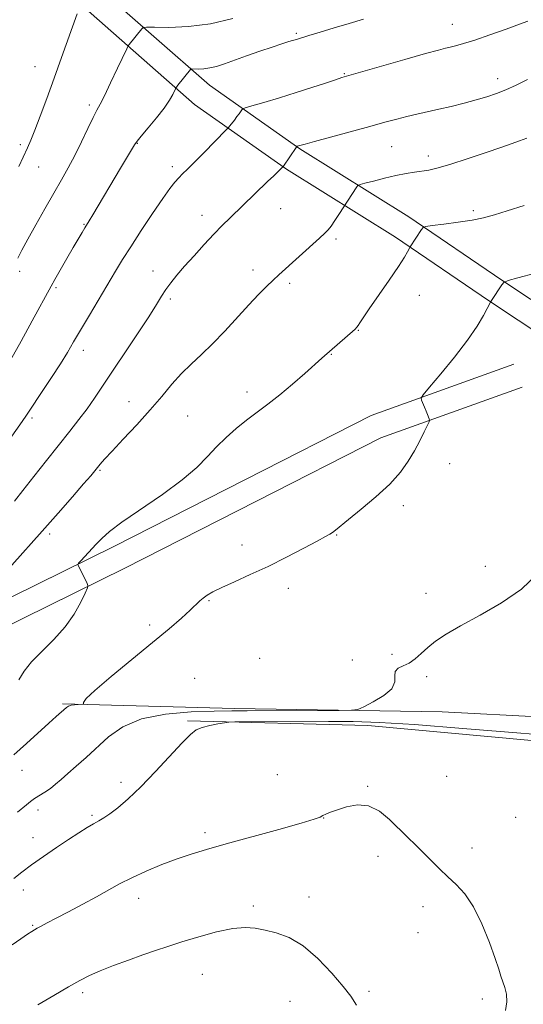
# Model space of a CAD drawing. Extents: x 2172300 to 2175200, y 342300 to 345200.
# Drawn here: x 2173257 to 2173414, y 344112 to 344421 of the extents above; entities that cross this region are included whole.
import ezdxf

# ---------------------------------------------------------------- set-up
doc = ezdxf.new("R2010")
doc.units = 0
doc.header["$MEASUREMENT"] = 0
for name, color, linetype, lineweight in [('DTM HARD BREAKLINE', 7, 'Continuous', 0), ('DTM SPOT ELEVATION', 2, 'Continuous', 13), ('INDEX CONTOUR', 41, 'Continuous', 13), ('INTERMEDIATE CONTOUR', 44, 'Continuous', 0)]:
    doc.layers.add(name, color=color, linetype=linetype, lineweight=lineweight)

msp = doc.modelspace()

# ---------------------------------------------------------------- linework, layer by layer
at = {"layer": 'DTM HARD BREAKLINE'}
for points in [[(2173058.52, 344549.62, 1178.51), (2173080.53, 344568.54, 1177.53), (2173099.3, 344575.92, 1175.79), (2173117.55, 344574.84, 1174.23), (2173141.41, 344557.23, 1172.32), (2173163.45, 344536.08, 1169.96), (2173185.4, 344505.14, 1167.33), (2173205.7, 344487.56, 1164.62), (2173248.12, 344455.96, 1159.9), (2173281.25, 344430.69, 1155.89), (2173316.11, 344400.06, 1151.22), (2173344.4, 344380.18, 1147.88), (2173378.46, 344358.9, 1144.36), (2173407.65, 344339.01, 1142.05), (2173434.18, 344321.38, 1139.95), (2173447.94, 344317.68, 1139.64), (2173467.11, 344319.71, 1138.93), (2173488.15, 344330.62, 1138.31), (2173521.59, 344335.62, 1135.77), (2173545.64, 344336.71, 1133.23), (2173599.6, 344344.62, 1130.78), (2173659.34, 344352.46, 1128.69)], [(2173063.47, 344543.86, 1178.51), (2173084.51, 344561.94, 1177.53), (2173100.52, 344568.23, 1175.79), (2173114.85, 344567.39, 1174.23), (2173136.5, 344551.41, 1172.32), (2173157.67, 344531.1, 1169.96), (2173179.73, 344499.99, 1167.33), (2173200.94, 344481.63, 1164.62), (2173243.55, 344449.89, 1159.9), (2173276.43, 344424.81, 1155.89), (2173311.4, 344394.08, 1151.22), (2173340.2, 344373.84, 1147.88), (2173374.31, 344352.53, 1144.36), (2173403.41, 344332.7, 1142.05), (2173431.01, 344314.36, 1139.95), (2173447.33, 344309.97, 1139.64), (2173469.34, 344312.3, 1138.93), (2173490.53, 344323.29, 1138.31), (2173522.33, 344328.05, 1135.77), (2173546.37, 344329.14, 1133.23), (2173600.65, 344337.09, 1130.78), (2173660.33, 344344.92, 1128.69)], [(2173000.27, 344079.61, 1162.53), (2173047.53, 344085.36, 1158.25), (2173085.93, 344096.54, 1154.87), (2173129.77, 344117.02, 1150.33), (2173154.93, 344139.02, 1149.04), (2173172.97, 344161.55, 1148.64), (2173185.67, 344184.12, 1149.17), (2173200.61, 344208.46, 1149.7), (2173216.77, 344220.76, 1148.37), (2173246.31, 344236.04, 1145.43), (2173286.13, 344255.67, 1143.43), (2173327.31, 344276.61, 1142.94), (2173366.7, 344296.69, 1142.54), (2173411.38, 344312.71, 1140.98)], [(2173000.49, 344071.98, 1162.53), (2173049.06, 344077.89, 1158.25), (2173088.62, 344089.41, 1154.87), (2173133.96, 344110.59, 1150.33), (2173160.44, 344133.74, 1149.04), (2173179.29, 344157.28, 1148.64), (2173192.22, 344180.27, 1149.17), (2173206.34, 344203.27, 1149.7), (2173220.85, 344214.31, 1148.37), (2173249.74, 344229.26, 1145.43), (2173289.53, 344248.87, 1143.43), (2173330.76, 344269.84, 1142.94), (2173369.72, 344289.7, 1142.54), (2173413.95, 344305.56, 1140.98)], [(2173489.61, 344299.44, 1139.38), (2173489.87, 344194.36, 1139.11), (2173452.98, 344200.53, 1139.2), (2173388.9, 344203.86, 1139.69), (2173323.91, 344204.97, 1140.44), (2173270.05, 344206.41, 1142.22)], [(2173309.17, 344201.11, 1138.22), (2173365.7, 344199.64, 1137.28), (2173453.33, 344191.62, 1137.33)]]:
    msp.add_polyline3d(points, dxfattribs=at)
at = {"layer": 'DTM SPOT ELEVATION'}
for p in [(2173392.12, 344419.13, 1150.75), (2173343.24, 344416.3, 1152.23), (2173261.41, 344405.9, 1156.88), (2173358.26, 344403.71, 1150.11), (2173406.27, 344402.09, 1148.55), (2173278.47, 344393.91, 1154.33), (2173293.53, 344381.84, 1151.92), (2173256.91, 344381.49, 1156.35), (2173373.1, 344380.81, 1147.08), (2173384.61, 344377.9, 1146.52), (2173262.65, 344374.45, 1155.16), (2173304.4, 344374.57, 1150.39), (2173338.41, 344361.46, 1147.22), (2173398.7, 344360.81, 1144.31), (2173313.78, 344359.3, 1148.58), (2173276.79, 344356.48, 1152.1), (2173355.72, 344351.9, 1145.7), (2173256.67, 344341.77, 1153.61), (2173298.4, 344341.93, 1148.67), (2173329.74, 344342.24, 1146.52), (2173268.02, 344336.72, 1151.77), (2173341.15, 344338.04, 1145.66), (2173303.84, 344333.13, 1147.68), (2173381.79, 344334.27, 1143.39), (2173362.64, 344323.37, 1143.94), (2173276.57, 344317.06, 1149.47), (2173354.2, 344315.79, 1143.93), (2173327.87, 344304.04, 1144.48), (2173290.88, 344301.03, 1146.75), (2173260.56, 344295.93, 1149.71), (2173309.26, 344296.51, 1144.97), (2173391.23, 344281.62, 1141.47), (2173281.79, 344279.46, 1145.83), (2173376.72, 344268.41, 1141.71), (2173266.06, 344259.58, 1145.63), (2173355.91, 344259.2, 1141.94), (2173326.21, 344256.07, 1142.48), (2173402.45, 344249.44, 1140.47), (2173340.76, 344242.57, 1141.58), (2173383.82, 344240.97, 1140.67), (2173315.88, 344238.72, 1141.88), (2173297.32, 344231.03, 1142.39), (2173373.22, 344221.93, 1140.37), (2173331.81, 344220.67, 1140.7), (2173360.85, 344220.08, 1140.37), (2173311.41, 344214.35, 1140.69), (2173384.04, 344214.87, 1139.64), (2173257.41, 344185.55, 1141.24), (2173288.33, 344181.76, 1138.38), (2173337.29, 344184.17, 1136.4), (2173390.38, 344183.7, 1136.7), (2173365.65, 344180.6, 1136.07), (2173262.38, 344173.15, 1139.51), (2173279.28, 344171.53, 1138.24), (2173351.78, 344170.61, 1135.98), (2173411.97, 344170.83, 1136.79), (2173314.65, 344166.07, 1136.41), (2173260.8, 344164.51, 1138.76), (2173398.22, 344161.27, 1136.35), (2173368.83, 344158.67, 1135.67), (2173257.8, 344148.07, 1137.41), (2173293.88, 344145.52, 1135.3), (2173347.26, 344145.96, 1134.65), (2173329.81, 344143.1, 1134.33), (2173382.88, 344142.85, 1135.65), (2173260.71, 344136.99, 1136.14), (2173381.39, 344134.71, 1135.44), (2173313.79, 344121.71, 1133.11), (2173276.33, 344115.94, 1133.64), (2173365.97, 344116.39, 1134.32), (2173401.52, 344113.96, 1135.82), (2173341.26, 344113.28, 1133)]:
    msp.add_point(p, dxfattribs=at)
at = {"layer": 'INDEX CONTOUR'}
for points in [[(2173249.579, 344283.792, 1150), (2173256.701, 344293.771, 1150), (2173258.596, 344296.489, 1150), (2173259.609, 344297.986, 1150), (2173263.728, 344304.155, 1150), (2173266.663, 344308.603, 1150), (2173269.435, 344312.893, 1150), (2173271.625, 344316.428, 1150), (2173273.553, 344319.686, 1150), (2173275.725, 344323.414, 1150), (2173278.484, 344328.102, 1150), (2173286.667, 344341.888, 1150), (2173288.844, 344345.462, 1150), (2173291.414, 344349.525, 1150), (2173294.714, 344354.587, 1150), (2173298.276, 344359.944, 1150), (2173301.432, 344364.588, 1150), (2173303.692, 344367.769, 1150), (2173305.242, 344369.768, 1150), (2173306.448, 344371.124, 1150), (2173307.661, 344372.348, 1150), (2173309.199, 344373.839, 1150), (2173311.365, 344375.966, 1150), (2173314.289, 344378.905, 1150), (2173321.348, 344386.106, 1150), (2173321.994, 344386.799, 1150), (2173322.418, 344387.32, 1150), (2173323.859, 344389.168, 1150), (2173324.667, 344390.236, 1150), (2173325.339, 344391.167, 1150), (2173326.188, 344392.412, 1150), (2173326.475, 344392.714, 1150), (2173327.292, 344393.03, 1150), (2173329.342, 344393.629, 1150), (2173333.077, 344394.705, 1150), (2173337.965, 344396.142, 1150), (2173343.226, 344397.747, 1150), (2173348.159, 344399.334, 1150), (2173352.355, 344400.74, 1150), (2173355.49, 344401.81, 1150), (2173357.54, 344402.49, 1150), (2173359.707, 344403.141, 1150), (2173377.268, 344408.152, 1150), (2173383.753, 344409.982, 1150), (2173387.78, 344411.088, 1150), (2173389.949, 344411.646, 1150), (2173391.388, 344411.983, 1150), (2173393.098, 344412.402, 1150), (2173395.557, 344413.093, 1150), (2173399.112, 344414.219, 1150), (2173403.864, 344415.845, 1150), (2173408.923, 344417.642, 1150), (2173413.148, 344419.183, 1150), (2173415.737, 344420.161, 1150)], [(2173256.006, 344172.456, 1140), (2173258.754, 344174.779, 1140), (2173259.995, 344175.762, 1140), (2173261.346, 344176.723, 1140), (2173264.583, 344178.779, 1140), (2173266.264, 344179.932, 1140), (2173267.885, 344181.217, 1140), (2173269.622, 344182.732, 1140), (2173271.722, 344184.59, 1140), (2173274.36, 344186.879, 1140), (2173277.45, 344189.585, 1140), (2173284.51, 344196.015, 1140), (2173288.948, 344199.195, 1140), (2173294.776, 344201.705, 1140), (2173302.27, 344203.187, 1140), (2173310.346, 344203.859, 1140), (2173317.574, 344204.086, 1140), (2173323.036, 344204.178, 1140), (2173327.853, 344204.219, 1140), (2173356.653, 344204.304, 1140), (2173360.529, 344204.357, 1140), (2173362.533, 344204.661, 1140), (2173364.383, 344205.475, 1140), (2173367.316, 344206.969, 1140), (2173370.639, 344208.948, 1140), (2173373.182, 344211.129, 1140), (2173374.134, 344213.246, 1140), (2173374.139, 344215.113, 1140), (2173374.205, 344216.561, 1140), (2173375.107, 344217.512, 1140), (2173376.688, 344218.248, 1140), (2173378.564, 344219.14, 1140), (2173380.433, 344220.467, 1140), (2173382.343, 344222.153, 1140), (2173384.43, 344224.031, 1140), (2173386.888, 344225.998, 1140), (2173390.15, 344228.202, 1140), (2173394.706, 344230.856, 1140), (2173400.78, 344234.123, 1140), (2173407.511, 344237.966, 1140), (2173413.766, 344242.303, 1140), (2173418.673, 344247.002, 1140)]]:
    msp.add_polyline3d(points, dxfattribs=at)
at = {"layer": 'INTERMEDIATE CONTOUR'}
for points in [[(2173256.36, 344374.666, 1156), (2173259.109, 344380.482, 1156), (2173260.166, 344382.867, 1156), (2173261.413, 344385.958, 1156), (2173263.095, 344390.386, 1156), (2173265.149, 344395.948, 1156), (2173267.434, 344402.233, 1156), (2173269.783, 344408.767, 1156), (2173274.647, 344422.424, 1156)], [(2173253.786, 344314.009, 1152), (2173257.088, 344319.898, 1152), (2173260.6, 344326.281, 1152), (2173266.506, 344337.116, 1152), (2173267.686, 344339.217, 1152), (2173271.453, 344345.807, 1152), (2173273.425, 344349.229, 1152), (2173276.185, 344353.953, 1152), (2173277.036, 344355.376, 1152), (2173278.393, 344357.589, 1152), (2173279.521, 344359.463, 1152), (2173288.225, 344374.104, 1152), (2173292.599, 344381.402, 1152), (2173293.389, 344382.535, 1152), (2173294.671, 344384.11, 1152), (2173296.839, 344386.686, 1152), (2173299.453, 344389.847, 1152), (2173301.859, 344392.934, 1152), (2173303.552, 344395.404, 1152), (2173304.586, 344397.191, 1152), (2173305.464, 344398.988, 1152), (2173305.738, 344399.428, 1152), (2173306.213, 344400.043, 1152), (2173310.153, 344405.012, 1152), (2173310.284, 344405.127, 1152), (2173310.573, 344405.165, 1152), (2173312.539, 344405.147, 1152), (2173314.26, 344405.221, 1152), (2173316.224, 344405.472, 1152), (2173318.311, 344405.984, 1152), (2173320.736, 344406.784, 1152), (2173327.647, 344409.261, 1152), (2173331.808, 344410.721, 1152), (2173335.657, 344412.035, 1152), (2173338.697, 344413.022, 1152), (2173340.939, 344413.712, 1152), (2173343.679, 344414.536, 1152), (2173347.187, 344415.625, 1152), (2173350.696, 344416.694, 1152), (2173355.124, 344418.027, 1152), (2173359.845, 344419.428, 1152), (2173364.288, 344420.72, 1152)], [(2173256.066, 344345.93, 1154), (2173257.379, 344348.405, 1154), (2173259.249, 344351.852, 1154), (2173261.746, 344356.375, 1154), (2173264.567, 344361.421, 1154), (2173267.32, 344366.273, 1154), (2173269.711, 344370.421, 1154), (2173271.838, 344374.174, 1154), (2173273.894, 344378.046, 1154), (2173276.004, 344382.348, 1154), (2173277.997, 344386.572, 1154), (2173279.633, 344390.009, 1154), (2173280.787, 344392.252, 1154), (2173281.808, 344394.116, 1154), (2173283.162, 344396.724, 1154), (2173285.14, 344400.791, 1154), (2173287.329, 344405.418, 1154), (2173290.169, 344411.477, 1154), (2173290.624, 344412.379, 1154), (2173290.9, 344412.777, 1154), (2173294.881, 344417.71, 1154), (2173295.347, 344418.118, 1154), (2173296.375, 344418.252, 1154), (2173298.85, 344418.226, 1154), (2173303.379, 344418.19, 1154), (2173309.481, 344418.44, 1154), (2173316.398, 344419.306, 1154), (2173323.368, 344420.961, 1154)], [(2173255.058, 344269.808, 1148), (2173257.626, 344273.16, 1148), (2173261.105, 344277.592, 1148), (2173265.072, 344282.592, 1148), (2173272.343, 344291.714, 1148), (2173275.226, 344295.396, 1148), (2173277.754, 344298.762, 1148), (2173280.109, 344302.092, 1148), (2173282.632, 344305.828, 1148), (2173293.56, 344322.249, 1148), (2173297.041, 344327.567, 1148), (2173299.447, 344331.369, 1148), (2173301.079, 344334.006, 1148), (2173302.444, 344336.098, 1148), (2173303.988, 344338.2, 1148), (2173305.9, 344340.563, 1148), (2173308.309, 344343.369, 1148), (2173311.254, 344346.693, 1148), (2173314.434, 344350.198, 1148), (2173317.459, 344353.44, 1148), (2173320.069, 344356.125, 1148), (2173322.516, 344358.541, 1148), (2173334.243, 344369.914, 1148), (2173336.174, 344371.754, 1148), (2173339.193, 344374.603, 1148), (2173339.254, 344374.686, 1148), (2173343.19, 344380.594, 1148), (2173343.407, 344380.87, 1148), (2173343.548, 344380.941, 1148), (2173344.757, 344381.303, 1148), (2173346.005, 344381.655, 1148), (2173348.924, 344382.454, 1148), (2173366.232, 344387.153, 1148), (2173370.986, 344388.462, 1148), (2173374.694, 344389.472, 1148), (2173377.884, 344390.292, 1148), (2173381.019, 344391.024, 1148), (2173387.87, 344392.542, 1148), (2173391.782, 344393.458, 1148), (2173395.79, 344394.451, 1148), (2173399.567, 344395.457, 1148), (2173402.885, 344396.44, 1148), (2173405.904, 344397.478, 1148), (2173408.879, 344398.677, 1148), (2173412.058, 344400.127, 1148), (2173415.657, 344401.843, 1148)], [(2173254.172, 344249.776, 1146), (2173263.722, 344260.442, 1146), (2173268.688, 344266.055, 1146), (2173273.176, 344271.178, 1146), (2173276.689, 344275.226, 1146), (2173278.901, 344277.806, 1146), (2173280.155, 344279.308, 1146), (2173281.839, 344281.386, 1146), (2173283.223, 344282.976, 1146), (2173285.56, 344285.515, 1146), (2173289.099, 344289.258, 1146), (2173293.325, 344293.76, 1146), (2173297.528, 344298.396, 1146), (2173301.162, 344302.653, 1146), (2173304.334, 344306.441, 1146), (2173307.313, 344309.783, 1146), (2173310.341, 344312.758, 1146), (2173313.55, 344315.714, 1146), (2173317.048, 344319.06, 1146), (2173320.867, 344323.05, 1146), (2173328.358, 344331.262, 1146), (2173331.432, 344334.511, 1146), (2173333.977, 344337.07, 1146), (2173336.062, 344339.075, 1146), (2173337.821, 344340.707, 1146), (2173350.559, 344352.202, 1146), (2173352.236, 344353.734, 1146), (2173353.268, 344354.799, 1146), (2173354.176, 344355.987, 1146), (2173355.341, 344357.702, 1146), (2173356.59, 344359.613, 1146), (2173362.222, 344368.248, 1146), (2173362.56, 344368.667, 1146), (2173363.202, 344368.956, 1146), (2173364.697, 344369.364, 1146), (2173367.398, 344370.063, 1146), (2173370.86, 344370.929, 1146), (2173374.439, 344371.764, 1146), (2173377.609, 344372.409, 1146), (2173380.313, 344372.875, 1146), (2173384.699, 344373.527, 1146), (2173387.302, 344374.089, 1146), (2173391.283, 344375.225, 1146), (2173397.105, 344377.111, 1146), (2173403.642, 344379.328, 1146), (2173409.373, 344381.313, 1146), (2173413.162, 344382.641, 1146), (2173415.427, 344383.463, 1146)], [(2173256.409, 344213.902, 1144), (2173258.032, 344216.571, 1144), (2173260.392, 344219.578, 1144), (2173263.663, 344222.912, 1144), (2173267.377, 344226.548, 1144), (2173270.911, 344230.455, 1144), (2173273.748, 344234.515, 1144), (2173275.823, 344238.247, 1144), (2173277.178, 344241.083, 1144), (2173277.875, 344242.66, 1144), (2173278.032, 344243.44, 1144), (2173277.785, 344244.091, 1144), (2173274.944, 344249.753, 1144), (2173274.868, 344250.021, 1144), (2173275.091, 344250.39, 1144), (2173275.805, 344251.177, 1144), (2173280.6, 344256.355, 1144), (2173282.354, 344258.204, 1144), (2173284.751, 344260.34, 1144), (2173288.657, 344263.27, 1144), (2173301.34, 344271.937, 1144), (2173307.573, 344276.491, 1144), (2173312.152, 344280.42, 1144), (2173315.474, 344283.799, 1144), (2173318.308, 344286.857, 1144), (2173321.28, 344289.778, 1144), (2173324.44, 344292.569, 1144), (2173327.691, 344295.197, 1144), (2173330.976, 344297.68, 1144), (2173334.394, 344300.231, 1144), (2173338.076, 344303.112, 1144), (2173342.047, 344306.45, 1144), (2173345.893, 344309.825, 1144), (2173351.302, 344314.645, 1144), (2173361.69, 344323.72, 1144), (2173362.254, 344324.282, 1144), (2173362.636, 344324.798, 1144), (2173363.174, 344325.635, 1144), (2173364.218, 344327.23, 1144), (2173366.12, 344330.04, 1144), (2173372.349, 344339.056, 1144), (2173375.249, 344343.331, 1144), (2173377.117, 344346.242, 1144), (2173378.104, 344347.939, 1144), (2173378.868, 344349.465, 1144), (2173382.425, 344354.904, 1144), (2173382.941, 344355.547, 1144), (2173383.823, 344355.867, 1144), (2173385.829, 344356.137, 1144), (2173389.423, 344356.574, 1144), (2173393.909, 344357.167, 1144), (2173398.294, 344357.846, 1144), (2173401.9, 344358.581, 1144), (2173405.278, 344359.488, 1144), (2173409.29, 344360.721, 1144), (2173414.558, 344362.4, 1144)], [(2173254.858, 344190.409, 1142), (2173258.811, 344193.96, 1142), (2173265.751, 344200.31, 1142), (2173268.057, 344202.384, 1142), (2173271.349, 344205.258, 1142), (2173271.984, 344205.682, 1142), (2173272.768, 344205.951, 1142), (2173273.843, 344206.106, 1142), (2173275.004, 344206.182, 1142), (2173276.48, 344206.235, 1142), (2173276.644, 344206.296, 1142), (2173276.589, 344206.452, 1142), (2173276.591, 344206.85, 1142), (2173277.477, 344208.026, 1142), (2173280.208, 344210.607, 1142), (2173285.346, 344214.946, 1142), (2173298.288, 344225.546, 1142), (2173303.481, 344229.904, 1142), (2173307.349, 344233.262, 1142), (2173310.074, 344235.725, 1142), (2173313.099, 344238.601, 1142), (2173314.136, 344239.521, 1142), (2173315.37, 344240.43, 1142), (2173317.177, 344241.493, 1142), (2173319.932, 344242.856, 1142), (2173323.892, 344244.634, 1142), (2173328.831, 344246.831, 1142), (2173334.406, 344249.42, 1142), (2173340.209, 344252.304, 1142), (2173345.582, 344255.101, 1142), (2173349.802, 344257.353, 1142), (2173352.382, 344258.745, 1142), (2173353.754, 344259.525, 1142), (2173354.584, 344260.076, 1142), (2173355.506, 344260.782, 1142), (2173359.64, 344264.115, 1142), (2173363.582, 344267.312, 1142), (2173368.173, 344271.196, 1142), (2173372.494, 344275.211, 1142), (2173375.836, 344278.916, 1142), (2173378.318, 344282.331, 1142), (2173380.268, 344285.588, 1142), (2173381.942, 344288.742, 1142), (2173383.314, 344291.527, 1142), (2173384.288, 344293.595, 1142), (2173384.805, 344294.733, 1142), (2173384.959, 344295.253, 1142), (2173384.882, 344295.602, 1142), (2173384.378, 344296.959, 1142), (2173383.96, 344298.014, 1142), (2173383.441, 344299.264, 1142), (2173382.495, 344301.474, 1142), (2173382.367, 344302.131, 1142), (2173383.003, 344303.175, 1142), (2173384.948, 344305.502, 1142), (2173388.481, 344309.677, 1142), (2173392.815, 344314.946, 1142), (2173396.896, 344320.224, 1142), (2173399.889, 344324.61, 1142), (2173401.839, 344327.93, 1142), (2173403.008, 344330.194, 1142), (2173404.121, 344332.364, 1142), (2173404.32, 344332.672, 1142), (2173407.592, 344337.564, 1142), (2173408.237, 344338.331, 1142), (2173409.537, 344338.9, 1142), (2173412.604, 344339.766, 1142), (2173418.106, 344341.267, 1142)], [(2173254.789, 344151.667, 1138), (2173257.333, 344153.68, 1138), (2173260.368, 344155.95, 1138), (2173264.096, 344158.595, 1138), (2173268.139, 344161.37, 1138), (2173271.977, 344163.941, 1138), (2173275.188, 344166.041, 1138), (2173277.768, 344167.662, 1138), (2173279.812, 344168.865, 1138), (2173281.463, 344169.755, 1138), (2173283.044, 344170.646, 1138), (2173284.926, 344171.899, 1138), (2173287.423, 344173.838, 1138), (2173290.624, 344176.637, 1138), (2173294.564, 344180.433, 1138), (2173299.142, 344185.178, 1138), (2173307.553, 344194.2, 1138), (2173310.115, 344196.798, 1138), (2173311.924, 344198.202, 1138), (2173313.752, 344198.978, 1138), (2173316.136, 344199.594, 1138), (2173318.682, 344200.111, 1138), (2173320.762, 344200.482, 1138), (2173322.123, 344200.682, 1138), (2173324.008, 344200.76, 1138), (2173328.03, 344200.781, 1138), (2173353.291, 344200.846, 1138), (2173361.091, 344200.833, 1138), (2173369.309, 344200.596, 1138), (2173380.29, 344199.925, 1138), (2173395.43, 344198.711, 1138), (2173412.335, 344197.267, 1138), (2173427.665, 344196.015, 1138)], [(2173254.301, 344130.961, 1136), (2173257.042, 344132.838, 1136), (2173259.103, 344134.227, 1136), (2173260.418, 344135.092, 1136), (2173261.3, 344135.636, 1136), (2173262.157, 344136.127, 1136), (2173263.373, 344136.805, 1136), (2173265.252, 344137.821, 1136), (2173268.075, 344139.304, 1136), (2173271.962, 344141.311, 1136), (2173276.4, 344143.619, 1136), (2173280.714, 344145.931, 1136), (2173287.927, 344149.985, 1136), (2173291.751, 344151.949, 1136), (2173296.291, 344154.016, 1136), (2173301.211, 344156.05, 1136), (2173305.992, 344157.862, 1136), (2173310.374, 344159.353, 1136), (2173315.123, 344160.785, 1136), (2173321.265, 344162.509, 1136), (2173337.833, 344167.087, 1136), (2173344.823, 344169.066, 1136), (2173348.866, 344170.294, 1136), (2173350.686, 344170.956, 1136), (2173351.546, 344171.375, 1136), (2173352.529, 344171.83, 1136), (2173353.996, 344172.426, 1136), (2173356.124, 344173.223, 1136), (2173359.007, 344174.172, 1136), (2173362.382, 344174.774, 1136), (2173365.904, 344174.428, 1136), (2173369.279, 344172.733, 1136), (2173372.44, 344170.124, 1136), (2173378.08, 344164.594, 1136), (2173380.631, 344162.15, 1136), (2173383.109, 344159.746, 1136), (2173388.106, 344154.735, 1136), (2173390.691, 344152.254, 1136), (2173393.354, 344149.789, 1136), (2173396.064, 344146.858, 1136), (2173398.767, 344142.864, 1136), (2173401.388, 344137.511, 1136), (2173403.718, 344131.708, 1136), (2173405.518, 344126.664, 1136), (2173406.644, 344123.262, 1136), (2173407.321, 344121.085, 1136), (2173407.869, 344119.394, 1136), (2173408.504, 344117.568, 1136), (2173409.034, 344115.475, 1136), (2173409.165, 344113.104, 1136), (2173408.734, 344110.408, 1136)], [(2173262.345, 344112.161, 1134), (2173267.332, 344115.055, 1134), (2173271.978, 344117.733, 1134), (2173275.539, 344119.748, 1134), (2173278.542, 344121.304, 1134), (2173281.832, 344122.77, 1134), (2173286.005, 344124.418, 1134), (2173290.677, 344126.151, 1134), (2173295.216, 344127.775, 1134), (2173299.2, 344129.163, 1134), (2173303.06, 344130.453, 1134), (2173307.439, 344131.848, 1134), (2173312.729, 344133.452, 1134), (2173318.326, 344134.983, 1134), (2173323.375, 344136.057, 1134), (2173327.277, 344136.398, 1134), (2173330.432, 344136.143, 1134), (2173333.495, 344135.534, 1134), (2173337.001, 344134.688, 1134), (2173340.986, 344133.219, 1134), (2173345.369, 344130.614, 1134), (2173349.989, 344126.619, 1134), (2173354.365, 344122.021, 1134), (2173357.939, 344117.864, 1134), (2173360.366, 344114.818, 1134), (2173362.156, 344112.049, 1134)]]:
    msp.add_polyline3d(points, dxfattribs=at)

doc.saveas('drawing.dxf')
